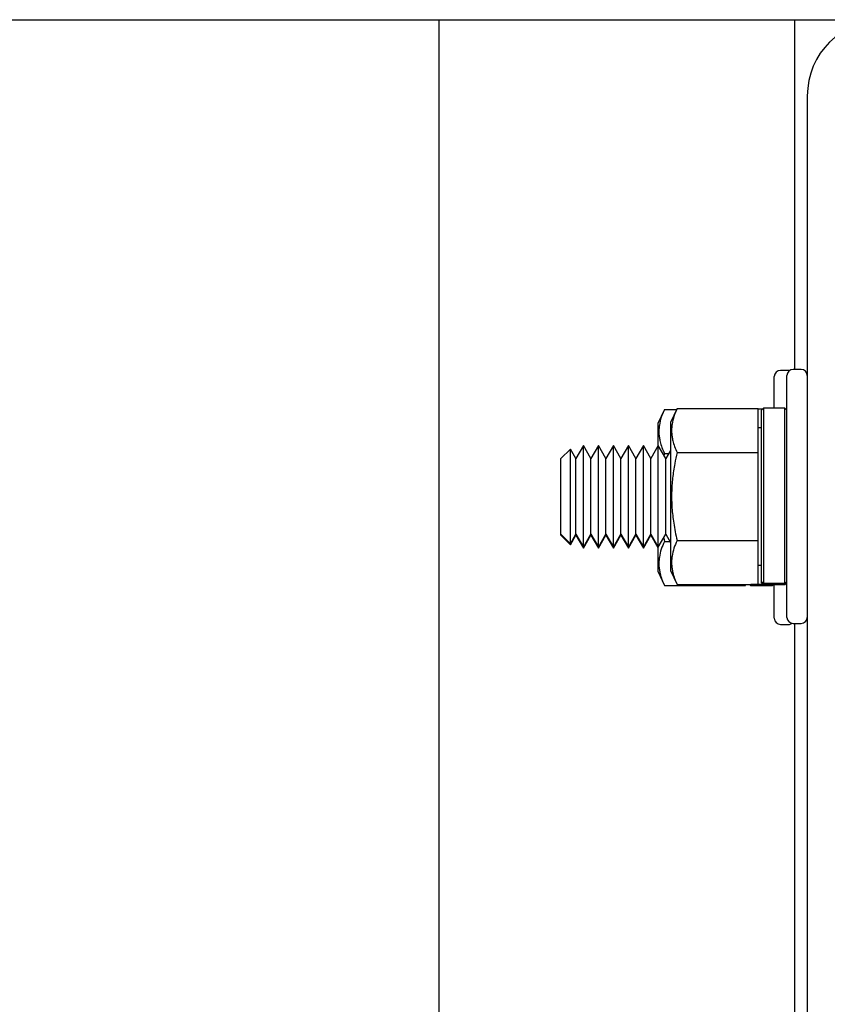
# Model space of a CAD drawing. Extents: x -239 to 414, y -91 to 242.
# Drawn here: x 11 to 15, y 51 to 56 of the extents above; entities that cross this region are included whole.
import ezdxf

# ---------------------------------------------------------------- set-up
doc = ezdxf.new("R2010")
doc.units = 0
doc.header["$LTSCALE"] = 10
doc.header["$MEASUREMENT"] = 0
doc.header["$PDMODE"] = 98
doc.layers.get('DEFPOINTS').update_dxf_attribs({"linetype": 'CONTINUOUS'})
for name, color, linetype in [('DIM', 1, 'CONTINUOUS'), ('HW', 130, 'CONTINUOUS'), ('RAIL_HYDRO', 52, 'CONTINUOUS')]:
    doc.layers.add(name, color=color, linetype=linetype)
doc.styles.get("Standard").update_dxf_attribs({"font": 'SIMPLEX.shx', "width": 0.85})
doc.dimstyles.get("Standard").update_dxf_attribs({"dimscale": 16, "dimtxt": 0.09375, "dimasz": 0.09375, "dimexe": 0.0625, "dimexo": 0.0625, "dimgap": 0.0625, "dimtad": 0, "dimtih": 1, "dimtoh": 1, "dimdec": 4, "dimzin": 4, "dimdsep": 46, "dimtxsty": 'STANDARD', "dimcen": 0.0625, "dimadec": 0, "dimazin": 0, "dimtfac": 1, "dimtdec": 4, "dimtofl": 0, "dimtmove": 0, "dimatfit": 3, "dimfxl": 1, "dimtolj": 1, "dimtzin": 0, "dimarcsym": 0})

# ---------------------------------------------------------------- blocks, each defined once
blk = doc.blocks.new('*D82')
at = {"layer": 'DEFPOINTS', "color": 0, "transparency": 16777216}
for p in [(60, 78.0738), (3.5, 50.75), (60, 47.5785)]:
    blk.add_point(p, dxfattribs=at)
at = {"layer": 'DIM', "color": 0, "lineweight": -2, "transparency": 16777216}
for p, q in [((3.5, 51.5), (3.5, 78.8238)), ((60, 48.3285), (60, 78.8238)), ((5.6563, 78.0738), (20.3959, 78.0738)), ((57.8438, 78.0738), (43.1041, 78.0738))]:
    blk.add_line(p, q, dxfattribs=at)
at = {"layer": 'DIM', "color": 0, "transparency": 16777216}
for points in [[(5.6563, 78.4332), (5.6563, 77.7144), (3.5, 78.0738)], [(57.8438, 78.4332), (57.8438, 77.7144), (60, 78.0738)]]:
    blk.add_solid(points, dxfattribs=at)
at = {"layer": 'DIM', "color": 0, "transparency": 16777216, "insert": (31.75, 78.0738), "char_height": 2.16, "attachment_point": 5}
blk.add_mtext('\\A1;(56 1/2") O.D.', dxfattribs=at)
blk = doc.blocks.new('*D83')
at = {"layer": 'DEFPOINTS', "color": 0, "transparency": 16777216}
for p in [(31.75, 71.3557), (31.75, 61.2201), (2.25, 56)]:
    blk.add_point(p, dxfattribs=at)
at = {"layer": 'DIM', "color": 0, "lineweight": -2, "transparency": 16777216}
for p, q in [((2.25, 56.75), (2.25, 72.1057)), ((31.75, 61.9701), (31.75, 72.1057)), ((4.4062, 71.3557), (10.4204, 71.3557)), ((29.5938, 71.3557), (25.0853, 71.3557))]:
    blk.add_line(p, q, dxfattribs=at)
at = {"layer": 'DIM', "color": 0, "transparency": 16777216}
for points in [[(4.4062, 71.7151), (4.4062, 70.9963), (2.25, 71.3557)], [(29.5938, 71.7151), (29.5938, 70.9963), (31.75, 71.3557)]]:
    blk.add_solid(points, dxfattribs=at)
at = {"layer": 'DIM', "color": 0, "transparency": 16777216, "insert": (17.7528, 71.3557), "char_height": 2.16, "attachment_point": 5}
blk.add_mtext('\\A1;29 1/2"\\PC/L RAIL', dxfattribs=at)
blk = doc.blocks.new('*D84')
at = {"layer": 'DEFPOINTS', "color": 0, "transparency": 16777216}
for p in [(63, 83.229), (2.25, 56), (63, 56)]:
    blk.add_point(p, dxfattribs=at)
at = {"layer": 'DIM', "color": 0, "lineweight": -2, "transparency": 16777216}
for p, q in [((2.25, 56.75), (2.25, 83.979)), ((63, 56.75), (63, 83.979)), ((4.4063, 83.229), (34.7758, 83.229)), ((60.8438, 83.229), (48.3041, 83.229))]:
    blk.add_line(p, q, dxfattribs=at)
at = {"layer": 'DIM', "color": 0, "transparency": 16777216}
for points in [[(4.4063, 83.5884), (4.4063, 82.8696), (2.25, 83.229)], [(60.8438, 83.5884), (60.8438, 82.8696), (63, 83.229)]]:
    blk.add_solid(points, dxfattribs=at)
at = {"layer": 'DIM', "color": 0, "transparency": 16777216, "insert": (41.5399, 83.229), "char_height": 2.16, "attachment_point": 5}
blk.add_mtext('\\A1;60 3/4"', dxfattribs=at)

msp = doc.modelspace()

# ---------------------------------------------------------------- linework, layer by layer
at = {"layer": 'HW'}
msp.add_line((2.25, 56), (63, 56), dxfattribs=at)
at = {"layer": 'RAIL_HYDRO', "linetype": 'Continuous'}
for p, q in [((13.5, 56), (13.5, 48.25)), ((15.25, 56), (15.25, 54.27827)), ((15.3125, 55.625), (15.3125, 47.99995)), ((15.15, 54.08777), (15.15, 54.24344)), ((15.22, 54.27344), (15.18, 54.27344)), ((15.2125, 53.65327), (15.2125, 54.24827)), ((15.22543, 54.27294), (15.22, 54.27344)), ((15.2825, 54.27827), (15.2425, 54.27827)), ((15.0975, 54.08777), (15.0875, 54.07777)), ((15.2025, 54.08777), (15.0975, 54.08777)), ((15.0975, 54.08777), (15.0975, 53.22412)), ((15.2125, 54.07777), (15.2025, 54.08777)), ((15.2025, 53.22412), (15.2025, 54.08777)), ((14.60931, 54.08145), (14.577, 54.01217)), ((14.60931, 54.08145), (14.66955, 54.08145)), ((14.67181, 54.08628), (14.6395, 54.017)), ((14.67181, 54.08628), (15.0715, 54.08628)), ((15.0715, 53.86978), (15.0715, 54.08628)), ((15.09267, 54.08294), (15.0715, 54.08294)), ((15.0875, 53.234), (15.0875, 54.07777)), ((14.577, 54.01217), (14.577, 53.89888)), ((14.6395, 54.017), (14.6395, 53.28954)), ((15.0875, 53.99077), (15.0715, 53.99077)), ((14.21066, 53.90327), (14.17377, 53.83938)), ((14.24755, 53.83938), (14.21066, 53.90327)), ((14.21066, 53.40327), (14.21066, 53.90327)), ((14.28444, 53.90327), (14.24755, 53.83938)), ((14.32132, 53.83938), (14.28444, 53.90327)), ((14.28444, 53.40327), (14.28444, 53.90327)), ((14.35821, 53.90327), (14.32132, 53.83938)), ((14.3951, 53.83938), (14.35821, 53.90327)), ((14.35821, 53.40327), (14.35821, 53.90327)), ((14.43199, 53.90327), (14.3951, 53.83938)), ((14.46887, 53.83938), (14.43199, 53.90327)), ((14.43199, 53.40327), (14.43199, 53.90327)), ((14.50576, 53.90327), (14.46887, 53.83938)), ((14.54265, 53.83938), (14.50576, 53.90327)), ((14.50576, 53.40327), (14.50576, 53.90327)), ((14.57954, 53.90327), (14.54265, 53.83938)), ((14.61642, 53.83938), (14.57954, 53.90327)), ((14.57954, 53.40327), (14.57954, 53.90327)), ((14.14685, 53.88623), (14.1, 53.83938)), ((14.17377, 53.83938), (14.14685, 53.88623)), ((14.14685, 53.42031), (14.14685, 53.88623)), ((14.60931, 53.86494), (14.60723, 53.8553)), ((14.60931, 53.86494), (14.63118, 53.86494)), ((14.6395, 53.87935), (14.61642, 53.83938)), ((14.67181, 53.86978), (15.0715, 53.86978)), ((15.0715, 53.43676), (15.0715, 53.86978)), ((14.1, 53.46716), (14.1, 53.83938)), ((14.17377, 53.46716), (14.17377, 53.83938)), ((14.24755, 53.46716), (14.24755, 53.83938)), ((14.32132, 53.46716), (14.32132, 53.83938)), ((14.3951, 53.46716), (14.3951, 53.83938)), ((14.46887, 53.46716), (14.46887, 53.83938)), ((14.54265, 53.46716), (14.54265, 53.83938)), ((14.61642, 53.46716), (14.61642, 53.83938)), ((15.2125, 53.05827), (15.2125, 53.65327)), ((14.1, 53.46716), (14.14685, 53.42031)), ((14.1, 53.46233), (14.1, 53.46716)), ((14.1, 53.46233), (14.14685, 53.41548)), ((14.14685, 53.42031), (14.17377, 53.46716)), ((14.14685, 53.41548), (14.17377, 53.46233)), ((14.17377, 53.46716), (14.21066, 53.40327)), ((14.17377, 53.46233), (14.17377, 53.46716)), ((14.17377, 53.46233), (14.21066, 53.39844)), ((14.21066, 53.40327), (14.24755, 53.46716)), ((14.21066, 53.39844), (14.24755, 53.46233)), ((14.24755, 53.46716), (14.28444, 53.40327)), ((14.24755, 53.46233), (14.24755, 53.46716)), ((14.24755, 53.46233), (14.28444, 53.39844)), ((14.28444, 53.40327), (14.32132, 53.46716)), ((14.28444, 53.39844), (14.32132, 53.46233)), ((14.32132, 53.46716), (14.35821, 53.40327)), ((14.32132, 53.46233), (14.32132, 53.46716)), ((14.32132, 53.46233), (14.35821, 53.39844)), ((14.35821, 53.40327), (14.3951, 53.46716)), ((14.35821, 53.39844), (14.3951, 53.46233)), ((14.3951, 53.46716), (14.43199, 53.40327)), ((14.3951, 53.46233), (14.3951, 53.46716)), ((14.3951, 53.46233), (14.43199, 53.39844)), ((14.43199, 53.40327), (14.46887, 53.46716)), ((14.43199, 53.39844), (14.46887, 53.46233)), ((14.46887, 53.46716), (14.50576, 53.40327)), ((14.46887, 53.46233), (14.46887, 53.46716)), ((14.46887, 53.46233), (14.50576, 53.39844)), ((14.50576, 53.40327), (14.54265, 53.46716)), ((14.50576, 53.39844), (14.54265, 53.46233)), ((14.54265, 53.46716), (14.57954, 53.40327)), ((14.54265, 53.46233), (14.54265, 53.46716)), ((14.54265, 53.46233), (14.577, 53.40283)), ((14.57954, 53.40327), (14.61642, 53.46716)), ((14.61642, 53.46716), (14.6395, 53.42719)), ((14.14685, 53.41548), (14.14685, 53.42031)), ((14.60579, 53.44873), (14.60931, 53.43193)), ((14.60931, 53.43193), (14.63677, 53.43193)), ((14.67181, 53.43676), (15.0715, 53.43676)), ((15.0715, 53.22026), (15.0715, 53.43676)), ((14.21066, 53.39844), (14.21066, 53.40327)), ((14.28444, 53.39844), (14.28444, 53.40327)), ((14.35821, 53.39844), (14.35821, 53.40327)), ((14.43199, 53.39844), (14.43199, 53.40327)), ((14.50576, 53.39844), (14.50576, 53.40327)), ((14.577, 53.40767), (14.577, 53.28471)), ((15.0715, 53.31577), (15.0875, 53.31577)), ((14.577, 53.28471), (14.60931, 53.21542)), ((14.6395, 53.28954), (14.67181, 53.22026)), ((14.60931, 53.21542), (15.009, 53.21542)), ((14.67181, 53.22026), (15.0715, 53.22026)), ((15.009, 53.21542), (15.009, 53.22026)), ((15.02868, 53.22026), (15.035, 53.21394)), ((15.035, 53.21929), (15.03402, 53.22026)), ((15.09698, 53.21929), (15.035, 53.21929)), ((15.0975, 53.22412), (15.0875, 53.234)), ((15.0875, 53.22877), (15.0875, 53.234)), ((15.0875, 53.22877), (15.0975, 53.21877)), ((15.2025, 53.22412), (15.0975, 53.22412)), ((15.2025, 53.21877), (15.0975, 53.21877)), ((15.14, 53.21394), (15.14483, 53.21877)), ((15.15, 53.05344), (15.15, 53.21877)), ((15.2125, 53.234), (15.2025, 53.22412)), ((15.2025, 53.21877), (15.2125, 53.22877)), ((15.14, 53.21394), (15.035, 53.21394)), ((15.18, 53.02344), (15.22, 53.02344)), ((15.2425, 53.02827), (15.2825, 53.02827)), ((15.25, 53.02827), (15.25, 49.84664))]:
    msp.add_line(p, q, dxfattribs=at)
for centre, radius, start, end in [((15.6875, 55.625), 0.375, 90, 180), ((15.18, 54.24344), 0.03, 90, 180), ((15.2425, 54.24827), 0.03, 90, 180), ((15.2825, 54.24827), 0.03, 0, 90), ((15.18, 53.05344), 0.03, 180, 270), ((15.2425, 53.05827), 0.03, 180, 270), ((15.22, 53.05344), 0.03, 270, 304.67814), ((15.2825, 53.05827), 0.03, 270, 0)]:
    msp.add_arc(centre, radius, start, end, dxfattribs=at)
for points, knots in [([(14.60931, 54.08145), (14.60377, 54.06859), (14.59267, 54.04284), (14.5849, 54.01007), (14.58219, 53.98356), (14.58215, 53.96342), (14.58416, 53.94311), (14.58876, 53.91984), (14.59666, 53.8937), (14.60509, 53.87454), (14.60931, 53.86494)], [0, 0, 0, 0, 0.1803913, 0.3612937, 0.4520436, 0.5444618, 0.6375655, 0.73089, 0.8652334, 1, 1, 1, 1]), ([(14.67181, 54.08628), (14.66627, 54.07343), (14.65517, 54.04768), (14.6474, 54.0149), (14.64469, 53.98839), (14.64465, 53.96825), (14.64666, 53.94794), (14.65126, 53.92467), (14.65916, 53.89853), (14.66759, 53.87937), (14.67181, 53.86978)], [0, 0, 0, 0, 0.1803913, 0.3612937, 0.4520436, 0.5444618, 0.6375655, 0.73089, 0.8652334, 1, 1, 1, 1]), ([(14.67181, 53.86978), (14.66777, 53.85149), (14.66114, 53.82146), (14.65415, 53.77926), (14.64949, 53.74342), (14.6463, 53.70733), (14.64467, 53.67081), (14.6447, 53.63396), (14.64645, 53.5968), (14.64986, 53.55964), (14.65513, 53.52049), (14.66227, 53.47947), (14.66863, 53.45101), (14.67181, 53.43676)], [0, 0, 0, 0, 0.1284599, 0.2108728, 0.2933943, 0.3762991, 0.4593571, 0.5440888, 0.628999, 0.7144166, 0.799986, 0.8999155, 1, 1, 1, 1]), ([(14.60931, 53.43193), (14.60377, 53.41908), (14.59267, 53.39333), (14.5849, 53.36055), (14.58219, 53.33404), (14.58215, 53.3139), (14.58416, 53.29359), (14.58876, 53.27032), (14.59666, 53.24418), (14.60509, 53.22502), (14.60931, 53.21542)], [0, 0, 0, 0, 0.18037214, 0.36128178, 0.45204357, 0.54446184, 0.63756546, 0.73089001, 0.86523336, 1, 1, 1, 1]), ([(14.67181, 53.43676), (14.66627, 53.42391), (14.65517, 53.39816), (14.6474, 53.36538), (14.64469, 53.33888), (14.64465, 53.31873), (14.64666, 53.29842), (14.65126, 53.27515), (14.65916, 53.24901), (14.66759, 53.22985), (14.67181, 53.22026)], [0, 0, 0, 0, 0.18037214, 0.36128178, 0.45204357, 0.54446184, 0.63756546, 0.73089001, 0.86523336, 1, 1, 1, 1])]:
    msp.add_open_spline(points, degree=3, knots=knots, dxfattribs=at)

# ---------------------------------------------------------------- dimensions: what is measured, and where the dimension line sits
at = {"layer": 'DIM'}
dim = msp.add_linear_dim(base=(63, 83.22901), p1=(2.25, 56), p2=(63, 56), dimstyle='STANDARD', override={"dimscale": 12, "dimtxt": 0.18, "dimasz": 0.179688, "dimgap": 0.09375, "dimlunit": 5, "dimpost": '"', "dimfrac": 2}, dxfattribs=at)
dim.commit()
dim.dimension.update_dxf_attribs({"geometry": '*D84', "text_midpoint": (41.53993, 83.22901), "dimtype": 160})
for base, p1, p2, text, picture, middle in [((60, 78.07382), (3.5, 50.75), (60, 47.5785), '(<>) O.D.', '*D82', (31.75, 78.07382)), ((31.75, 71.35571), (2.25, 56), (31.75, 61.22008), '<>\\PC/L RAIL', '*D83', (17.75282, 71.35571))]:
    dim = msp.add_linear_dim(base=base, p1=p1, p2=p2, text=text, dimstyle='STANDARD', override={"dimscale": 12, "dimtxt": 0.18, "dimasz": 0.179688, "dimgap": 0.09375, "dimlunit": 5, "dimpost": '"', "dimfrac": 2}, dxfattribs=at)
    dim.commit()
    dim.dimension.update_dxf_attribs({"geometry": picture, "text_midpoint": middle, "dimtype": 160})

doc.saveas('drawing.dxf')
